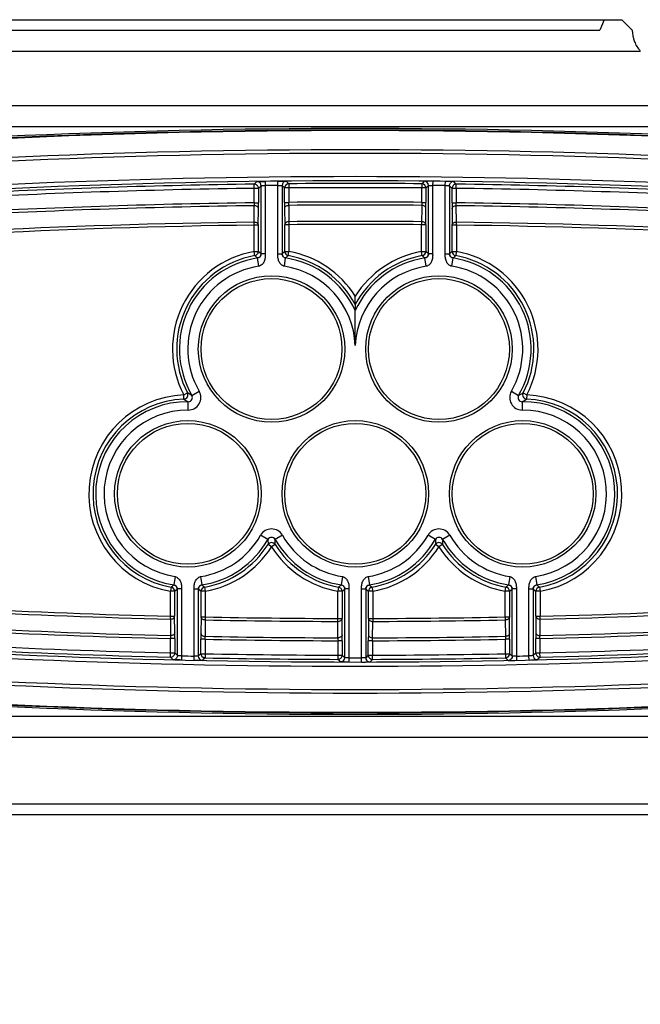
# Model space of a CAD drawing. Units: millimetres. Extents: x 44925 to 46798, y 41715 to 48003.
# Drawn here: x 45718 to 45748, y 46983 to 47030 of the extents above; entities that cross this region are included whole.
import ezdxf

# ---------------------------------------------------------------- set-up
doc = ezdxf.new("R2010")
doc.units = ezdxf.units.MM
doc.header["$PDSIZE"] = -1
doc.layers.add('ASSEMBLY', color=7, linetype='Continuous')
doc.styles.get("Standard").update_dxf_attribs({"font": 'arial.ttf'})
doc.dimstyles.new('STANDARD_2', dxfattribs={"dimtxt": 20, "dimasz": 20, "dimexe": 1, "dimexo": 1, "dimgap": 2, "dimtad": 1, "dimtih": 1, "dimtoh": 1, "dimdsep": 46, "dimtxsty": 'Standard', "dimcen": 0, "dimclrd": 1, "dimclre": 1, "dimclrt": 6, "dimadec": 0, "dimazin": 0, "dimtp": 0.01, "dimtm": 0.01, "dimtfac": 1, "dimtofl": 0, "dimtmove": 0, "dimatfit": 3, "dimfxl": 1, "dimtolj": 1, "dimtzin": 0, "dimarcsym": 0})

# ---------------------------------------------------------------- blocks, each defined once
blk = doc.blocks.new('*D11')
at = {"color": 1, "lineweight": -2, "transparency": 16777216}
for p, q in [((45520.224, 47009.677), (45520.224, 46938.235)), ((46100.224, 47009.677), (46100.224, 46938.235)), ((45540.224, 46939.235), (46080.224, 46939.235))]:
    blk.add_line(p, q, dxfattribs=at)
at = {"color": 1, "transparency": 16777216}
for points in [[(45540.224, 46942.568), (45540.224, 46935.901), (45520.224, 46939.235)], [(46080.224, 46942.568), (46080.224, 46935.901), (46100.224, 46939.235)]]:
    blk.add_solid(points, dxfattribs=at)
at = {"layer": 'Defpoints', "color": 0, "transparency": 16777216}
for p in [(45520.224, 47010.677), (46100.224, 47010.677), (46100.224, 46939.235)]:
    blk.add_point(p, dxfattribs=at)
at = {"color": 6, "transparency": 16777216, "insert": (45810.224, 46951.446), "char_height": 20, "attachment_point": 5}
blk.add_mtext('\\A1;580', dxfattribs=at)

msp = doc.modelspace()

# ---------------------------------------------------------------- linework, layer by layer
at = {"color": 7, "linetype": 'Continuous'}
for p, q in [((45628.446, 47030.177), (45746.961, 47030.177)), ((45746.116, 47030.177), (45745.918, 47029.677)), ((45747.461, 47029.677), (45746.961, 47030.177)), ((45682.081, 47029.677), (45745.918, 47029.677)), ((45682.198, 47028.677), (45747.844, 47028.677)), ((45693.863, 47026.076), (45774.585, 47026.076)), ((45693.863, 47025.076), (45774.585, 47025.076)), ((45774.585, 46996.878), (45693.863, 46996.878)), ((45774.585, 46995.878), (45693.863, 46995.878)), ((46114.224, 46992.677), (45506.224, 46992.677)), ((46114.224, 46992.177), (45506.224, 46992.177))]:
    msp.add_line(p, q, dxfattribs=at)
msp.add_open_spline([(45747.461, 47029.677), (45747.461, 47029.492), (45747.521, 47029.147), (45747.724, 47028.811), (45747.844, 47028.677)], degree=3, knots=[0, 0, 0, 0, 0.535936, 1, 1, 1, 1], dxfattribs=at)
at = {"layer": 'ASSEMBLY', "color": 7, "linetype": 'Continuous'}
for p, q in [((45729.519, 47022.441), (45729.446, 47022.367)), ((45729.92, 47022.449), (45729.922, 47022.249)), ((45730.525, 47022.256), (45730.523, 47022.456)), ((45730.979, 47022.401), (45730.924, 47022.456)), ((45737.524, 47022.456), (45737.468, 47022.401)), ((45737.924, 47022.456), (45737.922, 47022.256)), ((45738.525, 47022.249), (45738.528, 47022.449)), ((45739.001, 47022.367), (45738.928, 47022.441)), ((45729.446, 47022.367), (45729.396, 47022.316)), ((45729.399, 47022.116), (45729.396, 47022.316)), ((45729.599, 47022.116), (45729.399, 47022.116)), ((45729.399, 47021.427), (45729.399, 47022.116)), ((45729.599, 47022.116), (45729.722, 47022.241)), ((45729.599, 47022.116), (45729.599, 47021.427)), ((45729.722, 47018.985), (45729.722, 47022.241)), ((45729.922, 47022.249), (45729.922, 47018.985)), ((45730.525, 47018.985), (45730.525, 47022.256)), ((45730.725, 47022.256), (45730.848, 47022.134)), ((45730.725, 47022.256), (45730.725, 47018.985)), ((45731.048, 47022.134), (45730.848, 47022.134)), ((45730.848, 47021.446), (45730.848, 47022.134)), ((45731.047, 47022.334), (45730.979, 47022.401)), ((45731.047, 47022.334), (45731.048, 47022.134)), ((45731.048, 47022.134), (45731.048, 47021.446)), ((45737.401, 47022.334), (45737.399, 47022.134)), ((45737.599, 47022.134), (45737.399, 47022.134)), ((45737.399, 47021.446), (45737.399, 47022.134)), ((45737.468, 47022.401), (45737.401, 47022.334)), ((45737.599, 47022.134), (45737.722, 47022.256)), ((45737.599, 47022.134), (45737.599, 47021.446)), ((45737.722, 47018.985), (45737.722, 47022.256)), ((45737.922, 47022.256), (45737.922, 47018.985)), ((45738.525, 47018.985), (45738.525, 47022.249)), ((45738.725, 47022.241), (45738.848, 47022.116)), ((45738.725, 47022.241), (45738.725, 47018.985)), ((45739.048, 47022.116), (45738.848, 47022.116)), ((45738.848, 47021.427), (45738.848, 47022.116)), ((45739.051, 47022.316), (45739.001, 47022.367)), ((45739.048, 47022.116), (45739.051, 47022.316)), ((45739.048, 47022.116), (45739.048, 47021.427)), ((45729.389, 47020.503), (45729.396, 47021.286)), ((45729.399, 47021.427), (45729.599, 47021.427)), ((45729.591, 47020.361), (45729.598, 47021.144)), ((45730.848, 47021.446), (45731.048, 47021.446)), ((45730.849, 47021.163), (45730.856, 47020.38)), ((45731.048, 47021.304), (45731.056, 47020.38)), ((45737.399, 47021.304), (45737.391, 47020.38)), ((45737.399, 47021.446), (45737.599, 47021.446)), ((45737.591, 47020.38), (45737.598, 47021.163)), ((45738.848, 47021.427), (45739.048, 47021.427)), ((45738.849, 47021.144), (45738.856, 47020.361)), ((45739.058, 47020.503), (45739.051, 47021.286)), ((45729.391, 47020.361), (45729.389, 47020.503)), ((45729.591, 47020.361), (45729.391, 47020.361)), ((45729.391, 47019.095), (45729.391, 47020.361)), ((45729.591, 47020.361), (45729.591, 47019.095)), ((45731.056, 47020.38), (45730.856, 47020.38)), ((45730.856, 47019.095), (45730.856, 47020.38)), ((45731.056, 47020.38), (45731.056, 47019.095)), ((45737.591, 47020.38), (45737.391, 47020.38)), ((45737.391, 47019.095), (45737.391, 47020.38)), ((45737.591, 47020.38), (45737.591, 47019.095)), ((45739.056, 47020.361), (45738.856, 47020.361)), ((45738.856, 47019.095), (45738.856, 47020.361)), ((45739.056, 47020.361), (45739.058, 47020.503)), ((45739.056, 47020.361), (45739.056, 47019.095)), ((45729.391, 47019.095), (45729.591, 47019.095)), ((45729.426, 47018.898), (45729.391, 47019.095)), ((45729.612, 47018.393), (45729.551, 47018.788)), ((45729.72, 47018.986), (45729.591, 47019.095)), ((45730.856, 47019.095), (45730.727, 47018.986)), ((45730.836, 47018.393), (45730.897, 47018.788)), ((45730.856, 47019.095), (45731.056, 47019.095)), ((45731.021, 47018.898), (45731.056, 47019.095)), ((45737.391, 47019.095), (45737.591, 47019.095)), ((45737.426, 47018.898), (45737.391, 47019.095)), ((45737.612, 47018.393), (45737.551, 47018.788)), ((45737.72, 47018.986), (45737.591, 47019.095)), ((45738.856, 47019.095), (45738.727, 47018.986)), ((45738.836, 47018.393), (45738.897, 47018.788)), ((45738.856, 47019.095), (45739.056, 47019.095)), ((45739.056, 47019.095), (45739.021, 47018.898)), ((45734.224, 47016.568), (45734.224, 47016.966)), ((45734.224, 47014.603), (45734.224, 47016.278)), ((45726.026, 47012.247), (45726.206, 47012.338)), ((45726.037, 47012.045), (45726.026, 47012.247)), ((45726.418, 47012.22), (45726.206, 47012.338)), ((45726.418, 47012.221), (45726.764, 47012.422)), ((45741.683, 47012.422), (45742.029, 47012.221)), ((45742.03, 47012.22), (45742.242, 47012.338)), ((45742.241, 47012.338), (45742.421, 47012.247)), ((45742.421, 47012.247), (45742.41, 47012.045)), ((45726.037, 47012.046), (45726.245, 47011.921)), ((45726.243, 47011.52), (45726.245, 47011.92)), ((45742.203, 47011.921), (45742.41, 47012.046)), ((45742.203, 47011.92), (45742.205, 47011.52)), ((45730.05, 47005.337), (45729.702, 47005.535)), ((45730.745, 47005.535), (45730.398, 47005.337)), ((45738.05, 47005.337), (45737.702, 47005.535)), ((45738.745, 47005.535), (45738.398, 47005.337)), ((45730.051, 47005.337), (45730.055, 47005.094)), ((45730.224, 47004.984), (45730.055, 47005.094)), ((45730.393, 47005.094), (45730.224, 47004.984)), ((45730.392, 47005.094), (45730.397, 47005.337)), ((45738.051, 47005.337), (45738.055, 47005.094)), ((45738.224, 47004.984), (45738.055, 47005.094)), ((45738.393, 47005.094), (45738.224, 47004.984)), ((45738.397, 47005.337), (45738.392, 47005.094)), ((45725.612, 47003.56), (45725.551, 47003.165)), ((45726.836, 47003.56), (45726.897, 47003.165)), ((45733.612, 47003.56), (45733.551, 47003.165)), ((45734.836, 47003.56), (45734.897, 47003.165)), ((45741.612, 47003.56), (45741.551, 47003.165)), ((45742.836, 47003.56), (45742.897, 47003.165)), ((45725.426, 47003.055), (45725.391, 47002.858)), ((45725.591, 47002.858), (45725.391, 47002.858)), ((45725.391, 47001.668), (45725.391, 47002.858)), ((45725.591, 47002.858), (45725.72, 47002.968)), ((45725.591, 47002.858), (45725.591, 47001.668)), ((45725.722, 46999.786), (45725.722, 47002.968)), ((45725.922, 47002.969), (45725.922, 46999.774)), ((45726.525, 46999.76), (45726.525, 47002.969)), ((45726.725, 47002.968), (45726.725, 46999.755)), ((45726.727, 47002.968), (45726.856, 47002.858)), ((45727.056, 47002.858), (45726.856, 47002.858)), ((45726.856, 47001.631), (45726.856, 47002.858)), ((45727.021, 47003.055), (45727.056, 47002.858)), ((45727.056, 47002.858), (45727.056, 47001.631)), ((45733.426, 47003.055), (45733.391, 47002.858)), ((45733.591, 47002.858), (45733.391, 47002.858)), ((45733.391, 47001.419), (45733.391, 47002.858)), ((45733.591, 47002.858), (45733.72, 47002.968)), ((45733.591, 47002.858), (45733.591, 47001.56)), ((45733.722, 46999.683), (45733.722, 47002.968)), ((45733.922, 47002.969), (45733.922, 46999.479)), ((45734.526, 46999.479), (45734.525, 47002.969)), ((45734.725, 47002.968), (45734.725, 46999.683)), ((45734.727, 47002.968), (45734.856, 47002.858)), ((45735.056, 47002.858), (45734.856, 47002.858)), ((45734.856, 47001.56), (45734.856, 47002.858)), ((45735.021, 47003.055), (45735.056, 47002.858)), ((45735.056, 47002.858), (45735.057, 47001.419)), ((45741.391, 47002.858), (45741.426, 47003.055)), ((45741.591, 47002.858), (45741.391, 47002.858)), ((45741.391, 47001.631), (45741.391, 47002.858)), ((45741.591, 47002.858), (45741.72, 47002.968)), ((45741.591, 47002.858), (45741.591, 47001.631)), ((45741.722, 46999.755), (45741.722, 47002.968)), ((45741.922, 47002.969), (45741.922, 46999.76)), ((45742.525, 46999.774), (45742.525, 47002.969)), ((45742.725, 47002.968), (45742.725, 46999.786)), ((45742.727, 47002.968), (45742.856, 47002.858)), ((45743.056, 47002.858), (45742.856, 47002.858)), ((45742.856, 47001.668), (45742.856, 47002.858)), ((45743.021, 47003.055), (45743.056, 47002.858)), ((45743.056, 47002.858), (45743.056, 47001.668)), ((45725.388, 47001.526), (45725.391, 47001.668)), ((45725.388, 47001.526), (45725.395, 47000.743)), ((45725.391, 47001.668), (45725.591, 47001.668)), ((45725.598, 47000.884), (45725.591, 47001.668)), ((45726.856, 47001.631), (45726.849, 47000.848)), ((45726.856, 47001.631), (45727.056, 47001.631)), ((45727.053, 47001.489), (45727.047, 47000.706)), ((45727.056, 47001.631), (45727.053, 47001.489)), ((45733.391, 47001.56), (45733.591, 47001.56)), ((45733.398, 47000.636), (45733.391, 47001.419)), ((45733.598, 47000.778), (45733.591, 47001.56)), ((45734.856, 47001.56), (45734.849, 47000.778)), ((45734.856, 47001.56), (45735.056, 47001.56)), ((45735.05, 47000.636), (45735.057, 47001.419)), ((45741.391, 47001.631), (45741.591, 47001.631)), ((45741.391, 47001.631), (45741.394, 47001.489)), ((45741.394, 47001.489), (45741.401, 47000.706)), ((45741.598, 47000.848), (45741.591, 47001.631)), ((45742.856, 47001.668), (45742.849, 47000.884)), ((45742.856, 47001.668), (45743.056, 47001.668)), ((45743.053, 47000.743), (45743.06, 47001.526)), ((45743.06, 47001.526), (45743.056, 47001.668)), ((45725.599, 47000.601), (45725.399, 47000.601)), ((45725.399, 46999.912), (45725.399, 47000.601)), ((45725.599, 47000.601), (45725.599, 46999.912)), ((45727.048, 47000.565), (45726.848, 47000.565)), ((45726.848, 46999.876), (45726.848, 47000.565)), ((45727.048, 47000.565), (45727.048, 46999.876)), ((45733.599, 47000.495), (45733.399, 47000.495)), ((45733.399, 46999.806), (45733.399, 47000.495)), ((45733.599, 47000.495), (45733.599, 46999.806)), ((45735.048, 47000.495), (45734.848, 47000.495)), ((45734.848, 46999.806), (45734.848, 47000.495)), ((45735.048, 47000.495), (45735.048, 46999.806)), ((45741.599, 47000.565), (45741.399, 47000.565)), ((45741.399, 46999.876), (45741.399, 47000.565)), ((45741.599, 47000.565), (45741.599, 46999.876)), ((45743.048, 47000.601), (45742.848, 47000.601)), ((45742.848, 46999.912), (45742.848, 47000.601)), ((45743.048, 47000.601), (45743.048, 46999.912)), ((45725.394, 46999.712), (45725.399, 46999.912)), ((45725.399, 46999.912), (45725.599, 46999.912)), ((45725.722, 46999.786), (45725.599, 46999.912)), ((45726.848, 46999.876), (45726.725, 46999.755)), ((45726.848, 46999.876), (45727.048, 46999.876)), ((45727.048, 46999.876), (45727.044, 46999.676)), ((45741.399, 46999.876), (45741.599, 46999.876)), ((45741.399, 46999.876), (45741.403, 46999.676)), ((45741.722, 46999.755), (45741.599, 46999.876)), ((45742.848, 46999.912), (45742.725, 46999.786)), ((45742.848, 46999.912), (45743.048, 46999.912)), ((45743.053, 46999.712), (45743.048, 46999.912)), ((45725.394, 46999.712), (45725.431, 46999.675)), ((45725.431, 46999.675), (45725.517, 46999.586)), ((45725.922, 46999.774), (45725.917, 46999.574)), ((45726.521, 46999.56), (45726.525, 46999.76)), ((45726.921, 46999.555), (45727.008, 46999.64)), ((45727.008, 46999.64), (45727.044, 46999.676)), ((45733.399, 46999.806), (45733.599, 46999.806)), ((45733.399, 46999.606), (45733.399, 46999.806)), ((45733.399, 46999.606), (45733.51, 46999.494)), ((45733.51, 46999.494), (45733.522, 46999.483)), ((45733.722, 46999.683), (45733.599, 46999.806)), ((45734.848, 46999.806), (45734.725, 46999.683)), ((45734.848, 46999.806), (45735.048, 46999.806)), ((45734.926, 46999.483), (45734.938, 46999.494)), ((45734.938, 46999.494), (45735.049, 46999.606)), ((45735.049, 46999.606), (45735.048, 46999.806)), ((45741.403, 46999.676), (45741.44, 46999.64)), ((45741.44, 46999.64), (45741.526, 46999.555)), ((45741.922, 46999.76), (45741.926, 46999.56)), ((45742.53, 46999.574), (45742.525, 46999.774)), ((45742.93, 46999.586), (45743.017, 46999.675)), ((45743.017, 46999.675), (45743.053, 46999.712))]:
    msp.add_line(p, q, dxfattribs=at)
for centre, radius in [((45730.224, 47014.437), 3.5), ((45730.224, 47014.437), 3.366), ((45738.224, 47014.437), 3.5), ((45738.224, 47014.437), 3.366), ((45726.224, 47007.517), 3.5), ((45726.224, 47007.517), 3.366), ((45734.224, 47007.517), 3.5), ((45734.224, 47007.517), 3.366), ((45742.224, 47007.517), 3.5), ((45742.224, 47007.517), 3.366)]:
    msp.add_circle(centre, radius, dxfattribs=at)
for centre, radius, start, end in [((45734.224, 46659.643), 365.333, 84.71491, 95.28509), ((45734.224, 46659.643), 365.261, 84.71491, 95.28509), ((45734.224, 46659.643), 365.234, 84.71491, 95.28509), ((45734.224, 46659.643), 364.318, 84.71491, 95.28509), ((45734.224, 46659.643), 364.145, 84.71491, 95.28509), ((45734.224, 46659.643), 363.032, 84.80379, 95.19621), ((45734.224, 46659.643), 362.832, 84.87137, 95.12863), ((45729.522, 47022.241), 0.2, 41.3136, 90.7507), ((45730.925, 47022.256), 0.2, 90.5189, 179.9985), ((45737.522, 47022.256), 0.2, 0.0032, 89.4811), ((45738.925, 47022.241), 0.2, 89.2592, 138.6864), ((45734.224, 46659.643), 362.705, 90.76259, 92.95304), ((45734.224, 46659.643), 362.505, 90.76259, 92.95304), ((45729.399, 47022.116), 0.2, 0.0036, 90.7572), ((45734.224, 46659.643), 362.631, 90.58434, 90.67969), ((45731.048, 47022.134), 0.2, 90.517, 179.9957), ((45734.224, 46659.643), 362.705, 89.49812, 90.50188), ((45734.224, 46659.643), 362.505, 89.49812, 90.50188), ((45737.399, 47022.134), 0.2, 0.0033, 89.483), ((45734.224, 46659.643), 362.631, 89.32031, 89.41566), ((45739.048, 47022.116), 0.2, 89.2526, 179.9964), ((45734.224, 46659.643), 362.505, 87.04696, 89.23741), ((45734.224, 46659.643), 362.705, 87.04696, 89.23741), ((45734.224, 46659.643), 361.675, 90.7648, 92.96082), ((45734.224, 46659.643), 361.816, 90.76404, 92.95867), ((45698.379, 47021.399), 31.22, 359.5333, 0.0525), ((45767.875, 47021.438), 37.026, 179.9883, 180.4259), ((45734.224, 46659.643), 361.816, 89.49716, 90.50284), ((45734.224, 46659.643), 361.675, 89.49693, 90.50307), ((45700.576, 47021.438), 37.023, 359.574, 0.0117), ((45770.064, 47021.399), 31.216, 179.9475, 180.4667), ((45734.224, 46659.643), 361.816, 87.04133, 89.23596), ((45734.224, 46659.643), 361.675, 87.03918, 89.2352), ((45734.224, 46659.643), 360.892, 90.76754, 95.08329), ((45734.224, 46659.643), 360.75, 90.76754, 95.08329), ((45734.224, 46659.643), 360.892, 89.49693, 90.50307), ((45734.224, 46659.643), 360.75, 89.49692, 90.50308), ((45734.224, 46659.643), 360.75, 84.91671, 89.23246), ((45734.224, 46659.643), 360.892, 84.91671, 89.23246), ((45730.224, 47014.437), 4.733, 100.1319, 207.5852), ((45730.224, 47014.437), 4.533, 100.1319, 207.5852), ((45730.224, 47014.437), 4.403, 98.7898, 210.214), ((45729.391, 47019.095), 0.2, 280.1133, 359.9701), ((45709.966, 46996.789), 29.455, 48.323, 48.6464), ((45729.52, 47018.986), 0.2, 278.7778, 0.0213), ((45730.927, 47018.986), 0.2, 179.9787, 261.2222), ((45731.056, 47019.095), 0.2, 180.0192, 259.8849), ((45750.452, 46996.829), 29.405, 131.361, 131.6847), ((45730.224, 47014.437), 4.403, 24.718, 81.2102), ((45730.224, 47014.437), 4.533, 28.0535, 79.8681), ((45730.224, 47014.437), 4.733, 32.305, 79.8681), ((45738.224, 47014.437), 4.733, 100.1319, 147.695), ((45738.224, 47014.437), 4.533, 100.1319, 151.9465), ((45738.224, 47014.437), 4.403, 98.7898, 155.282), ((45737.391, 47019.095), 0.2, 280.1152, 359.9808), ((45717.991, 46996.808), 29.423, 48.335, 48.6586), ((45737.52, 47018.986), 0.2, 278.774, 359.9867), ((45738.927, 47018.986), 0.2, 180.0077, 261.2465), ((45739.056, 47019.095), 0.2, 180.0299, 259.8867), ((45758.477, 46996.809), 29.436, 131.3733, 131.6967), ((45738.224, 47014.437), 4.403, 329.786, 81.2102), ((45738.224, 47014.437), 4.533, 332.4148, 79.8681), ((45738.224, 47014.437), 4.733, 332.4148, 79.8681), ((45730.224, 47014.437), 4.003, 98.7898, 210.214), ((45730.224, 47014.437), 4.003, 2.3876, 81.2102), ((45738.224, 47014.437), 4.003, 98.7898, 177.6124), ((45738.224, 47014.437), 4.003, 329.7864, 81.2102), ((45726.224, 47007.517), 4.733, 92.356, 259.8681), ((45726.246, 47012.12), 0.6, 269.725, 30.2162), ((45726.245, 47012.121), 0.2, 269.9737, 29.9675), ((45742.202, 47012.12), 0.6, 149.7806, 270.2782), ((45742.203, 47012.121), 0.2, 150.0325, 270.0263), ((45742.224, 47007.517), 4.733, 280.1319, 87.644), ((45726.224, 47007.517), 4.533, 92.356, 259.8681), ((45726.224, 47007.517), 4.403, 89.7272, 261.2102), ((45742.224, 47007.517), 4.403, 278.7898, 90.2728), ((45742.224, 47007.517), 4.533, 280.1319, 87.644), ((45726.224, 47007.517), 4.003, 89.7272, 261.2102), ((45742.224, 47007.517), 4.003, 278.7898, 90.2724), ((45726.224, 47007.517), 4.003, 278.7898, 330.3326), ((45730.224, 47005.238), 0.6, 29.6652, 150.3348), ((45734.224, 47007.517), 4.003, 209.6674, 261.2102), ((45734.224, 47007.517), 4.003, 278.7898, 330.3326), ((45738.224, 47005.238), 0.6, 29.6638, 150.3362), ((45742.224, 47007.517), 4.003, 209.6674, 261.2102), ((45726.224, 47007.517), 4.403, 278.7898, 330.3326), ((45726.224, 47007.517), 4.533, 280.1319, 327.695), ((45730.224, 47005.237), 0.2, 29.9203, 150.0797), ((45734.224, 47007.517), 4.533, 212.305, 259.8681), ((45734.224, 47007.517), 4.403, 209.6674, 261.2102), ((45734.224, 47007.517), 4.403, 278.7898, 330.3326), ((45734.224, 47007.517), 4.533, 280.1319, 327.695), ((45738.224, 47005.237), 0.2, 29.9203, 150.0797), ((45742.224, 47007.517), 4.533, 212.305, 259.8681), ((45742.224, 47007.517), 4.403, 209.6674, 261.2102), ((45726.224, 47007.517), 4.733, 280.1319, 327.695), ((45734.224, 47007.517), 4.733, 212.305, 259.8681), ((45734.224, 47007.517), 4.733, 280.1319, 327.695), ((45742.224, 47007.517), 4.733, 212.305, 259.8681), ((45706.002, 47025.12), 29.397, 311.3582, 311.682), ((45725.52, 47002.967), 0.2, 359.9788, 81.2222), ((45726.927, 47002.967), 0.2, 98.7778, 180.0213), ((45746.482, 47025.165), 29.454, 228.3231, 228.6464), ((45714.002, 47025.12), 29.397, 311.3582, 311.682), ((45733.52, 47002.967), 0.2, 359.9788, 81.2222), ((45734.927, 47002.967), 0.2, 98.774, 179.9866), ((45754.45, 47025.141), 29.416, 228.3377, 228.6614), ((45721.97, 47025.144), 29.436, 311.3732, 311.6966), ((45741.52, 47002.967), 0.2, 0.0082, 81.2465), ((45742.927, 47002.967), 0.2, 98.774, 179.9866), ((45762.45, 47025.141), 29.416, 228.3377, 228.6614), ((45725.391, 47002.858), 0.2, 0.0154, 79.8842), ((45727.056, 47002.858), 0.2, 100.1132, 179.9698), ((45733.391, 47002.858), 0.2, 0.0154, 79.8842), ((45735.056, 47002.858), 0.2, 100.1158, 179.9846), ((45741.391, 47002.858), 0.2, 0.0302, 79.8868), ((45743.056, 47002.858), 0.2, 100.1158, 179.9846), ((45734.224, 47362.31), 360.892, 267.03011, 268.59704), ((45734.224, 47362.31), 360.75, 267.03011, 268.59704), ((45734.224, 47362.31), 360.75, 271.40296, 272.96989), ((45734.224, 47362.31), 360.892, 271.40296, 272.96989), ((45734.224, 47362.31), 360.892, 268.86156, 269.86778), ((45734.224, 47362.31), 360.75, 268.86156, 269.86778), ((45734.224, 47362.31), 360.75, 270.13222, 271.13844), ((45734.224, 47362.31), 360.892, 270.13222, 271.13844), ((45734.224, 47362.31), 362.832, 264.87137, 275.12863), ((45734.224, 47362.31), 361.675, 267.03918, 268.60117), ((45734.224, 47362.31), 361.816, 267.04133, 268.60242), ((45688.541, 47000.609), 37.058, 359.9883, 0.4258), ((45758.062, 47000.594), 31.213, 179.5333, 180.0526), ((45710.389, 47000.594), 31.21, 359.9474, 0.4667), ((45779.903, 47000.609), 37.055, 179.5742, 180.0117), ((45734.224, 47362.31), 361.816, 271.39758, 272.95867), ((45734.224, 47362.31), 361.675, 271.39883, 272.96082), ((45734.224, 47362.31), 363.032, 264.80379, 275.19621), ((45734.224, 47362.31), 361.675, 268.86294, 269.86914), ((45734.224, 47362.31), 361.816, 268.86367, 269.86941), ((45696.57, 47000.502), 37.029, 359.9883, 0.4259), ((45771.874, 47000.502), 37.026, 179.574, 180.0117), ((45734.224, 47362.31), 361.816, 270.13059, 271.13633), ((45734.224, 47362.31), 361.675, 270.13086, 271.13706), ((45734.224, 47362.31), 362.705, 267.04696, 268.60508), ((45734.224, 47362.31), 362.505, 267.04696, 268.60508), ((45725.399, 46999.912), 0.2, 268.6207, 359.9947), ((45727.048, 46999.876), 0.2, 180.0018, 235.5424), ((45734.224, 47362.31), 362.505, 268.86583, 269.86966), ((45734.224, 47362.31), 362.505, 270.13034, 271.13417), ((45741.399, 46999.876), 0.2, 304.4573, 359.9983), ((45743.048, 46999.912), 0.2, 180.0039, 271.3793), ((45734.224, 47362.31), 362.505, 271.39492, 272.95304), ((45734.224, 47362.31), 362.705, 271.39492, 272.95304), ((45734.224, 47362.31), 364.318, 264.71491, 275.28509), ((45734.224, 47362.31), 364.145, 264.71491, 275.28509), ((45725.522, 46999.786), 0.2, 268.6163, 323.5257), ((45734.224, 47362.31), 362.631, 268.68821, 268.78358), ((45726.925, 46999.755), 0.2, 214.069, 268.8541), ((45734.224, 47362.31), 362.705, 268.86583, 269.86966), ((45733.399, 46999.806), 0.2, 269.8849, 359.9949), ((45733.522, 46999.684), 0.201, 269.9638, 284.7819), ((45733.522, 46999.683), 0.2, 284.7858, 0), ((45734.224, 47362.31), 362.631, 269.95233, 270.04767), ((45734.925, 46999.683), 0.2, 180.0013, 255.2142), ((45735.048, 46999.806), 0.2, 180.0035, 270.1153), ((45734.926, 46999.684), 0.201, 255.218, 270.0362), ((45734.224, 47362.31), 362.705, 270.13034, 271.13417), ((45741.522, 46999.755), 0.2, 271.1555, 325.9309), ((45734.224, 47362.31), 362.631, 271.21642, 271.31179), ((45742.925, 46999.786), 0.2, 216.4743, 271.3837), ((45734.224, 47362.31), 365.333, 264.71491, 275.28509), ((45734.224, 47362.31), 365.261, 264.71491, 275.28509), ((45734.224, 47362.31), 365.234, 264.71491, 275.28509)]:
    msp.add_arc(centre, radius, start, end, dxfattribs=at)
for points, knots in [([(45729.519, 47022.441), (45729.52, 47022.441), (45729.523, 47022.441), (45729.529, 47022.442), (45729.539, 47022.442), (45729.552, 47022.443), (45729.569, 47022.443), (45729.598, 47022.444), (45729.642, 47022.445), (45729.701, 47022.446), (45729.795, 47022.448), (45729.869, 47022.449), (45729.92, 47022.449)], [0, 0, 0, 0, 0.005724, 0.020886, 0.045319, 0.078836, 0.121186, 0.171891, 0.296231, 0.447311, 0.619511, 1, 1, 1, 1]), ([(45730.523, 47022.456), (45730.574, 47022.456), (45730.648, 47022.457), (45730.742, 47022.458), (45730.802, 47022.458), (45730.845, 47022.458), (45730.874, 47022.457), (45730.891, 47022.457), (45730.904, 47022.457), (45730.914, 47022.457), (45730.92, 47022.456), (45730.923, 47022.457), (45730.924, 47022.456)], [0, 0, 0, 0, 0.380539, 0.552758, 0.70385, 0.828192, 0.878893, 0.921234, 0.954738, 0.979155, 0.994298, 1, 1, 1, 1]), ([(45737.924, 47022.456), (45737.873, 47022.456), (45737.8, 47022.457), (45737.706, 47022.458), (45737.646, 47022.458), (45737.602, 47022.458), (45737.573, 47022.457), (45737.556, 47022.457), (45737.543, 47022.457), (45737.533, 47022.457), (45737.528, 47022.456), (45737.524, 47022.457), (45737.524, 47022.456)], [0, 0, 0, 0, 0.380571, 0.552779, 0.703841, 0.828168, 0.878867, 0.921208, 0.954716, 0.979142, 0.994294, 1, 1, 1, 1]), ([(45738.928, 47022.441), (45738.928, 47022.441), (45738.924, 47022.441), (45738.919, 47022.442), (45738.909, 47022.442), (45738.895, 47022.443), (45738.878, 47022.443), (45738.849, 47022.444), (45738.806, 47022.445), (45738.746, 47022.446), (45738.652, 47022.448), (45738.579, 47022.449), (45738.528, 47022.449)], [0, 0, 0, 0, 0.005728, 0.020899, 0.045342, 0.078863, 0.121213, 0.171917, 0.296246, 0.447297, 0.619485, 1, 1, 1, 1]), ([(45729.722, 47022.241), (45729.722, 47022.241), (45729.724, 47022.241), (45729.727, 47022.242), (45729.732, 47022.242), (45729.742, 47022.243), (45729.758, 47022.244), (45729.783, 47022.245), (45729.813, 47022.246), (45729.86, 47022.248), (45729.897, 47022.249), (45729.922, 47022.249)], [0, 0, 0, 0, 0.005933, 0.021171, 0.045639, 0.079169, 0.172222, 0.296528, 0.447544, 0.619662, 1, 1, 1, 1]), ([(45730.525, 47022.256), (45730.551, 47022.256), (45730.588, 47022.257), (45730.635, 47022.258), (45730.664, 47022.258), (45730.689, 47022.258), (45730.706, 47022.258), (45730.716, 47022.257), (45730.721, 47022.257), (45730.724, 47022.257), (45730.725, 47022.257), (45730.725, 47022.256)], [0, 0, 0, 0, 0.380553, 0.552752, 0.703808, 0.828103, 0.921088, 0.954565, 0.97897, 0.994137, 1, 1, 1, 1]), ([(45737.722, 47022.256), (45737.722, 47022.257), (45737.724, 47022.257), (45737.727, 47022.257), (45737.732, 47022.257), (45737.742, 47022.258), (45737.758, 47022.258), (45737.783, 47022.258), (45737.813, 47022.258), (45737.86, 47022.257), (45737.897, 47022.256), (45737.922, 47022.256)], [0, 0, 0, 0, 0.005863, 0.02103, 0.045435, 0.078912, 0.171898, 0.296192, 0.447248, 0.619447, 1, 1, 1, 1]), ([(45738.525, 47022.249), (45738.551, 47022.249), (45738.588, 47022.248), (45738.635, 47022.246), (45738.664, 47022.245), (45738.689, 47022.244), (45738.706, 47022.243), (45738.716, 47022.242), (45738.721, 47022.242), (45738.724, 47022.241), (45738.725, 47022.241), (45738.725, 47022.241)], [0, 0, 0, 0, 0.380338, 0.552456, 0.703471, 0.827778, 0.920831, 0.954361, 0.978829, 0.994067, 1, 1, 1, 1]), ([(45729.399, 47021.427), (45729.399, 47021.414), (45729.398, 47021.367), (45729.397, 47021.32), (45729.396, 47021.286)], [0, 0, 0, 0, 0.275787, 1, 1, 1, 1]), ([(45729.598, 47021.144), (45729.598, 47021.163), (45729.585, 47021.204), (45729.538, 47021.25), (45729.472, 47021.279), (45729.422, 47021.286), (45729.396, 47021.286)], [0, 0, 0, 0, 0.209268, 0.444758, 0.712398, 1, 1, 1, 1]), ([(45730.849, 47021.163), (45730.85, 47021.181), (45730.862, 47021.221), (45730.908, 47021.267), (45730.973, 47021.297), (45731.023, 47021.304), (45731.048, 47021.304)], [0, 0, 0, 0, 0.209549, 0.444945, 0.712311, 1, 1, 1, 1]), ([(45731.048, 47021.304), (45731.048, 47021.314), (45731.048, 47021.361), (45731.048, 47021.409), (45731.048, 47021.446)], [0, 0, 0, 0, 0.214259, 1, 1, 1, 1]), ([(45737.399, 47021.446), (45737.399, 47021.433), (45737.4, 47021.385), (45737.4, 47021.338), (45737.399, 47021.304)], [0, 0, 0, 0, 0.275817, 1, 1, 1, 1]), ([(45737.598, 47021.163), (45737.598, 47021.181), (45737.586, 47021.221), (45737.539, 47021.267), (45737.474, 47021.297), (45737.425, 47021.304), (45737.399, 47021.304)], [0, 0, 0, 0, 0.209549, 0.444945, 0.712311, 1, 1, 1, 1]), ([(45738.849, 47021.144), (45738.85, 47021.163), (45738.862, 47021.204), (45738.909, 47021.25), (45738.975, 47021.279), (45739.025, 47021.286), (45739.051, 47021.286)], [0, 0, 0, 0, 0.209268, 0.444758, 0.712398, 1, 1, 1, 1]), ([(45739.051, 47021.286), (45739.051, 47021.296), (45739.05, 47021.343), (45739.049, 47021.39), (45739.048, 47021.427)], [0, 0, 0, 0, 0.214307, 1, 1, 1, 1]), ([(45729.389, 47020.503), (45729.415, 47020.503), (45729.465, 47020.496), (45729.531, 47020.467), (45729.578, 47020.421), (45729.591, 47020.38), (45729.591, 47020.361)], [0, 0, 0, 0, 0.287487, 0.555081, 0.790679, 1, 1, 1, 1]), ([(45731.055, 47020.521), (45731.029, 47020.521), (45730.98, 47020.514), (45730.915, 47020.484), (45730.869, 47020.438), (45730.856, 47020.399), (45730.856, 47020.38)], [0, 0, 0, 0, 0.287544, 0.554785, 0.790335, 1, 1, 1, 1]), ([(45737.591, 47020.38), (45737.591, 47020.399), (45737.579, 47020.438), (45737.532, 47020.484), (45737.468, 47020.514), (45737.418, 47020.521), (45737.392, 47020.521)], [0, 0, 0, 0, 0.209549, 0.444945, 0.712311, 1, 1, 1, 1]), ([(45738.856, 47020.361), (45738.856, 47020.38), (45738.869, 47020.421), (45738.916, 47020.467), (45738.982, 47020.496), (45739.032, 47020.503), (45739.058, 47020.503)], [0, 0, 0, 0, 0.209316, 0.44491, 0.712508, 1, 1, 1, 1]), ([(45729.722, 47018.985), (45729.722, 47018.957), (45729.711, 47018.907), (45729.659, 47018.828), (45729.594, 47018.795), (45729.551, 47018.788)], [0, 0, 0, 0, 0.291784, 0.529644, 1, 1, 1, 1]), ([(45729.922, 47018.985), (45729.923, 47018.954), (45729.923, 47018.894), (45729.917, 47018.803), (45729.902, 47018.713), (45729.873, 47018.627), (45729.83, 47018.546), (45729.755, 47018.452), (45729.671, 47018.402), (45729.612, 47018.393)], [0, 0, 0, 0, 0.12537, 0.250876, 0.376241, 0.50173, 0.627163, 0.752556, 1, 1, 1, 1]), ([(45729.922, 47018.985), (45729.897, 47018.985), (45729.85, 47018.985), (45729.794, 47018.985), (45729.758, 47018.984), (45729.739, 47018.985), (45729.727, 47018.984), (45729.722, 47018.985)], [0, 0, 0, 0, 0.380682, 0.704042, 0.828379, 0.92139, 1, 1, 1, 1]), ([(45730.836, 47018.393), (45730.776, 47018.402), (45730.692, 47018.452), (45730.618, 47018.546), (45730.575, 47018.627), (45730.546, 47018.713), (45730.53, 47018.803), (45730.524, 47018.894), (45730.524, 47018.954), (45730.525, 47018.985)], [0, 0, 0, 0, 0.247442, 0.372835, 0.498269, 0.623759, 0.749123, 0.87463, 1, 1, 1, 1]), ([(45730.525, 47018.985), (45730.551, 47018.985), (45730.598, 47018.985), (45730.653, 47018.985), (45730.689, 47018.984), (45730.709, 47018.985), (45730.72, 47018.984), (45730.725, 47018.985)], [0, 0, 0, 0, 0.380691, 0.704039, 0.828372, 0.921383, 1, 1, 1, 1]), ([(45730.897, 47018.788), (45730.853, 47018.795), (45730.789, 47018.828), (45730.736, 47018.907), (45730.725, 47018.957), (45730.725, 47018.985)], [0, 0, 0, 0, 0.470395, 0.708242, 1, 1, 1, 1]), ([(45737.722, 47018.985), (45737.722, 47018.957), (45737.711, 47018.907), (45737.659, 47018.828), (45737.594, 47018.795), (45737.551, 47018.788)], [0, 0, 0, 0, 0.291784, 0.529644, 1, 1, 1, 1]), ([(45737.922, 47018.985), (45737.923, 47018.954), (45737.923, 47018.894), (45737.917, 47018.803), (45737.902, 47018.713), (45737.873, 47018.627), (45737.83, 47018.546), (45737.755, 47018.452), (45737.671, 47018.402), (45737.612, 47018.393)], [0, 0, 0, 0, 0.12537, 0.250876, 0.376241, 0.50173, 0.627163, 0.752556, 1, 1, 1, 1]), ([(45737.922, 47018.985), (45737.897, 47018.985), (45737.85, 47018.985), (45737.794, 47018.985), (45737.758, 47018.984), (45737.739, 47018.985), (45737.727, 47018.984), (45737.722, 47018.985)], [0, 0, 0, 0, 0.380682, 0.704042, 0.828379, 0.92139, 1, 1, 1, 1]), ([(45738.836, 47018.393), (45738.776, 47018.402), (45738.692, 47018.452), (45738.618, 47018.546), (45738.575, 47018.627), (45738.546, 47018.713), (45738.53, 47018.803), (45738.524, 47018.894), (45738.524, 47018.954), (45738.525, 47018.985)], [0, 0, 0, 0, 0.247442, 0.372835, 0.498269, 0.623759, 0.749123, 0.87463, 1, 1, 1, 1]), ([(45738.525, 47018.985), (45738.551, 47018.985), (45738.598, 47018.985), (45738.653, 47018.985), (45738.689, 47018.984), (45738.709, 47018.985), (45738.72, 47018.984), (45738.725, 47018.985)], [0, 0, 0, 0, 0.380692, 0.70404, 0.828374, 0.921384, 1, 1, 1, 1]), ([(45738.897, 47018.788), (45738.853, 47018.795), (45738.789, 47018.828), (45738.736, 47018.907), (45738.725, 47018.957), (45738.725, 47018.985)], [0, 0, 0, 0, 0.470395, 0.708242, 1, 1, 1, 1]), ([(45734.224, 47016.568), (45734.224, 47016.52), (45734.227, 47016.423), (45734.224, 47016.327), (45734.224, 47016.278)], [0, 0, 0, 0, 0.498416, 1, 1, 1, 1]), ([(45726.037, 47012.046), (45726.07, 47012.047), (45726.136, 47012.067), (45726.185, 47012.117), (45726.201, 47012.145)], [0, 0, 0, 0, 0.499963, 1, 1, 1, 1]), ([(45726.201, 47012.145), (45726.218, 47012.174), (45726.237, 47012.241), (45726.221, 47012.308), (45726.206, 47012.338)], [0, 0, 0, 0, 0.499973, 1, 1, 1, 1]), ([(45742.242, 47012.338), (45742.226, 47012.308), (45742.211, 47012.241), (45742.23, 47012.174), (45742.246, 47012.145)], [0, 0, 0, 0, 0.499961, 1, 1, 1, 1]), ([(45742.246, 47012.145), (45742.263, 47012.117), (45742.311, 47012.067), (45742.377, 47012.047), (45742.41, 47012.046)], [0, 0, 0, 0, 0.49996, 1, 1, 1, 1]), ([(45730.224, 47005.187), (45730.191, 47005.187), (45730.124, 47005.17), (45730.073, 47005.122), (45730.055, 47005.094)], [0, 0, 0, 0, 0.499976, 1, 1, 1, 1]), ([(45730.392, 47005.094), (45730.375, 47005.122), (45730.324, 47005.169), (45730.257, 47005.187), (45730.224, 47005.187)], [0, 0, 0, 0, 0.49996, 1, 1, 1, 1]), ([(45738.223, 47005.187), (45738.19, 47005.187), (45738.123, 47005.169), (45738.073, 47005.122), (45738.055, 47005.094)], [0, 0, 0, 0, 0.499963, 1, 1, 1, 1]), ([(45738.392, 47005.094), (45738.375, 47005.122), (45738.324, 47005.17), (45738.257, 47005.187), (45738.223, 47005.187)], [0, 0, 0, 0, 0.499958, 1, 1, 1, 1]), ([(45725.551, 47003.165), (45725.594, 47003.158), (45725.659, 47003.125), (45725.711, 47003.046), (45725.722, 47002.996), (45725.722, 47002.969)], [0, 0, 0, 0, 0.470395, 0.708242, 1, 1, 1, 1]), ([(45725.612, 47003.56), (45725.671, 47003.551), (45725.755, 47003.501), (45725.83, 47003.407), (45725.873, 47003.326), (45725.902, 47003.24), (45725.917, 47003.15), (45725.923, 47003.06), (45725.923, 47002.999), (45725.922, 47002.969)], [0, 0, 0, 0, 0.247442, 0.372835, 0.498269, 0.623759, 0.749123, 0.87463, 1, 1, 1, 1]), ([(45726.525, 47002.969), (45726.524, 47002.999), (45726.524, 47003.06), (45726.53, 47003.15), (45726.546, 47003.24), (45726.575, 47003.326), (45726.618, 47003.407), (45726.692, 47003.501), (45726.776, 47003.551), (45726.836, 47003.56)], [0, 0, 0, 0, 0.12537, 0.250876, 0.376241, 0.50173, 0.627163, 0.752556, 1, 1, 1, 1]), ([(45726.725, 47002.969), (45726.725, 47002.996), (45726.736, 47003.046), (45726.789, 47003.125), (45726.853, 47003.158), (45726.897, 47003.165)], [0, 0, 0, 0, 0.291784, 0.529644, 1, 1, 1, 1]), ([(45733.551, 47003.165), (45733.594, 47003.158), (45733.659, 47003.125), (45733.711, 47003.046), (45733.722, 47002.996), (45733.722, 47002.969)], [0, 0, 0, 0, 0.470395, 0.708242, 1, 1, 1, 1]), ([(45733.612, 47003.56), (45733.671, 47003.551), (45733.755, 47003.501), (45733.83, 47003.407), (45733.873, 47003.326), (45733.902, 47003.24), (45733.917, 47003.15), (45733.923, 47003.06), (45733.923, 47002.999), (45733.922, 47002.969)], [0, 0, 0, 0, 0.247442, 0.372835, 0.498269, 0.623759, 0.749123, 0.87463, 1, 1, 1, 1]), ([(45734.525, 47002.969), (45734.524, 47002.999), (45734.524, 47003.06), (45734.53, 47003.15), (45734.546, 47003.24), (45734.575, 47003.326), (45734.618, 47003.407), (45734.692, 47003.501), (45734.776, 47003.551), (45734.836, 47003.56)], [0, 0, 0, 0, 0.12537, 0.250876, 0.376241, 0.50173, 0.627163, 0.752556, 1, 1, 1, 1]), ([(45734.725, 47002.969), (45734.725, 47002.996), (45734.736, 47003.046), (45734.789, 47003.125), (45734.853, 47003.158), (45734.897, 47003.165)], [0, 0, 0, 0, 0.291784, 0.529644, 1, 1, 1, 1]), ([(45741.551, 47003.165), (45741.594, 47003.158), (45741.659, 47003.125), (45741.711, 47003.046), (45741.722, 47002.996), (45741.722, 47002.969)], [0, 0, 0, 0, 0.470395, 0.708242, 1, 1, 1, 1]), ([(45741.612, 47003.56), (45741.671, 47003.551), (45741.755, 47003.501), (45741.83, 47003.407), (45741.873, 47003.326), (45741.902, 47003.24), (45741.917, 47003.15), (45741.923, 47003.06), (45741.923, 47002.999), (45741.922, 47002.969)], [0, 0, 0, 0, 0.247442, 0.372835, 0.498269, 0.623759, 0.749123, 0.87463, 1, 1, 1, 1]), ([(45742.525, 47002.969), (45742.524, 47002.999), (45742.524, 47003.06), (45742.53, 47003.15), (45742.546, 47003.24), (45742.575, 47003.326), (45742.618, 47003.407), (45742.692, 47003.501), (45742.776, 47003.551), (45742.836, 47003.56)], [0, 0, 0, 0, 0.12537, 0.250876, 0.376241, 0.50173, 0.627163, 0.752556, 1, 1, 1, 1]), ([(45742.725, 47002.969), (45742.725, 47002.996), (45742.736, 47003.046), (45742.789, 47003.125), (45742.853, 47003.158), (45742.897, 47003.165)], [0, 0, 0, 0, 0.291784, 0.529644, 1, 1, 1, 1]), ([(45725.922, 47002.969), (45725.897, 47002.969), (45725.85, 47002.969), (45725.794, 47002.968), (45725.758, 47002.969), (45725.739, 47002.968), (45725.727, 47002.97), (45725.722, 47002.969)], [0, 0, 0, 0, 0.380691, 0.704039, 0.828372, 0.921383, 1, 1, 1, 1]), ([(45726.525, 47002.969), (45726.551, 47002.969), (45726.598, 47002.969), (45726.653, 47002.968), (45726.689, 47002.969), (45726.709, 47002.968), (45726.72, 47002.97), (45726.725, 47002.969)], [0, 0, 0, 0, 0.380682, 0.704042, 0.828379, 0.92139, 1, 1, 1, 1]), ([(45733.922, 47002.969), (45733.897, 47002.969), (45733.85, 47002.969), (45733.794, 47002.968), (45733.758, 47002.969), (45733.739, 47002.968), (45733.727, 47002.97), (45733.722, 47002.969)], [0, 0, 0, 0, 0.380691, 0.704039, 0.828372, 0.921383, 1, 1, 1, 1]), ([(45734.525, 47002.969), (45734.551, 47002.969), (45734.598, 47002.969), (45734.653, 47002.968), (45734.689, 47002.969), (45734.709, 47002.968), (45734.72, 47002.97), (45734.725, 47002.969)], [0, 0, 0, 0, 0.380682, 0.704042, 0.828379, 0.92139, 1, 1, 1, 1]), ([(45741.922, 47002.969), (45741.897, 47002.969), (45741.85, 47002.969), (45741.794, 47002.968), (45741.758, 47002.969), (45741.739, 47002.968), (45741.727, 47002.97), (45741.722, 47002.969)], [0, 0, 0, 0, 0.380692, 0.70404, 0.828374, 0.921384, 1, 1, 1, 1]), ([(45742.525, 47002.969), (45742.551, 47002.969), (45742.598, 47002.969), (45742.653, 47002.968), (45742.689, 47002.969), (45742.709, 47002.968), (45742.72, 47002.97), (45742.725, 47002.969)], [0, 0, 0, 0, 0.380682, 0.704042, 0.828379, 0.92139, 1, 1, 1, 1]), ([(45725.388, 47001.526), (45725.414, 47001.526), (45725.464, 47001.533), (45725.531, 47001.562), (45725.578, 47001.608), (45725.591, 47001.649), (45725.591, 47001.668)], [0, 0, 0, 0, 0.287404, 0.555054, 0.790756, 1, 1, 1, 1]), ([(45727.053, 47001.489), (45727.028, 47001.49), (45726.979, 47001.497), (45726.914, 47001.527), (45726.869, 47001.572), (45726.856, 47001.612), (45726.856, 47001.631)], [0, 0, 0, 0, 0.287629, 0.554818, 0.790268, 1, 1, 1, 1]), ([(45733.391, 47001.419), (45733.417, 47001.419), (45733.466, 47001.426), (45733.532, 47001.456), (45733.579, 47001.502), (45733.591, 47001.542), (45733.591, 47001.56)], [0, 0, 0, 0, 0.287495, 0.554869, 0.79047, 1, 1, 1, 1]), ([(45734.856, 47001.56), (45734.856, 47001.542), (45734.869, 47001.502), (45734.916, 47001.456), (45734.981, 47001.426), (45735.031, 47001.419), (45735.057, 47001.419)], [0, 0, 0, 0, 0.209411, 0.444854, 0.712356, 1, 1, 1, 1]), ([(45741.591, 47001.631), (45741.591, 47001.612), (45741.579, 47001.572), (45741.533, 47001.527), (45741.469, 47001.497), (45741.419, 47001.49), (45741.394, 47001.489)], [0, 0, 0, 0, 0.209727, 0.445174, 0.712366, 1, 1, 1, 1]), ([(45742.856, 47001.668), (45742.856, 47001.649), (45742.869, 47001.608), (45742.917, 47001.562), (45742.983, 47001.533), (45743.034, 47001.526), (45743.06, 47001.526)], [0, 0, 0, 0, 0.20912, 0.444657, 0.712439, 1, 1, 1, 1]), ([(45725.598, 47000.884), (45725.598, 47000.865), (45725.585, 47000.825), (45725.538, 47000.779), (45725.471, 47000.749), (45725.421, 47000.743), (45725.395, 47000.743)], [0, 0, 0, 0, 0.20912, 0.444656, 0.712439, 1, 1, 1, 1]), ([(45726.849, 47000.848), (45726.85, 47000.829), (45726.862, 47000.79), (45726.908, 47000.744), (45726.972, 47000.714), (45727.021, 47000.707), (45727.047, 47000.706)], [0, 0, 0, 0, 0.209683, 0.445031, 0.712264, 1, 1, 1, 1]), ([(45741.598, 47000.848), (45741.598, 47000.829), (45741.586, 47000.79), (45741.54, 47000.744), (45741.476, 47000.714), (45741.426, 47000.707), (45741.401, 47000.706)], [0, 0, 0, 0, 0.209682, 0.445031, 0.712264, 1, 1, 1, 1]), ([(45742.849, 47000.884), (45742.85, 47000.865), (45742.862, 47000.825), (45742.91, 47000.779), (45742.976, 47000.749), (45743.027, 47000.743), (45743.053, 47000.743)], [0, 0, 0, 0, 0.20912, 0.444656, 0.712439, 1, 1, 1, 1]), ([(45725.395, 47000.743), (45725.395, 47000.733), (45725.397, 47000.686), (45725.398, 47000.639), (45725.399, 47000.601)], [0, 0, 0, 0, 0.214368, 1, 1, 1, 1]), ([(45727.048, 47000.565), (45727.048, 47000.578), (45727.047, 47000.625), (45727.047, 47000.672), (45727.047, 47000.706)], [0, 0, 0, 0, 0.275798, 1, 1, 1, 1]), ([(45733.598, 47000.778), (45733.598, 47000.759), (45733.585, 47000.719), (45733.539, 47000.673), (45733.473, 47000.643), (45733.423, 47000.636), (45733.398, 47000.636)], [0, 0, 0, 0, 0.209411, 0.444854, 0.712356, 1, 1, 1, 1]), ([(45733.398, 47000.636), (45733.398, 47000.626), (45733.399, 47000.579), (45733.399, 47000.532), (45733.399, 47000.495)], [0, 0, 0, 0, 0.21427, 1, 1, 1, 1]), ([(45734.849, 47000.778), (45734.85, 47000.759), (45734.862, 47000.719), (45734.909, 47000.673), (45734.974, 47000.643), (45735.024, 47000.636), (45735.05, 47000.636)], [0, 0, 0, 0, 0.209411, 0.444854, 0.712356, 1, 1, 1, 1]), ([(45735.048, 47000.495), (45735.048, 47000.508), (45735.049, 47000.555), (45735.049, 47000.602), (45735.05, 47000.636)], [0, 0, 0, 0, 0.275814, 1, 1, 1, 1]), ([(45741.401, 47000.706), (45741.401, 47000.696), (45741.401, 47000.649), (45741.4, 47000.602), (45741.399, 47000.565)], [0, 0, 0, 0, 0.214274, 1, 1, 1, 1]), ([(45743.048, 47000.601), (45743.049, 47000.614), (45743.05, 47000.662), (45743.051, 47000.709), (45743.053, 47000.743)], [0, 0, 0, 0, 0.275739, 1, 1, 1, 1]), ([(45725.918, 46999.574), (45725.867, 46999.575), (45725.793, 46999.577), (45725.699, 46999.579), (45725.639, 46999.581), (45725.596, 46999.583), (45725.567, 46999.584), (45725.55, 46999.584), (45725.537, 46999.585), (45725.527, 46999.585), (45725.521, 46999.586), (45725.518, 46999.586), (45725.517, 46999.586)], [0, 0, 0, 0, 0.380418, 0.552599, 0.703677, 0.828026, 0.878741, 0.921103, 0.954637, 0.979089, 0.994266, 1, 1, 1, 1]), ([(45725.922, 46999.774), (45725.897, 46999.775), (45725.86, 46999.777), (45725.813, 46999.779), (45725.783, 46999.781), (45725.758, 46999.783), (45725.742, 46999.784), (45725.732, 46999.785), (45725.727, 46999.785), (45725.724, 46999.786), (45725.722, 46999.786), (45725.722, 46999.786)], [0, 0, 0, 0, 0.38011, 0.552167, 0.703172, 0.827519, 0.920649, 0.954227, 0.978744, 0.994028, 1, 1, 1, 1]), ([(45726.921, 46999.555), (45726.921, 46999.555), (45726.918, 46999.556), (45726.912, 46999.555), (45726.902, 46999.555), (45726.889, 46999.555), (45726.872, 46999.555), (45726.843, 46999.555), (45726.799, 46999.555), (45726.74, 46999.556), (45726.646, 46999.558), (45726.572, 46999.559), (45726.521, 46999.56)], [0, 0, 0, 0, 0.005698, 0.020837, 0.045254, 0.078758, 0.121099, 0.171799, 0.29614, 0.447236, 0.619459, 1, 1, 1, 1]), ([(45726.725, 46999.755), (45726.725, 46999.755), (45726.723, 46999.755), (45726.721, 46999.755), (45726.716, 46999.755), (45726.706, 46999.755), (45726.689, 46999.755), (45726.664, 46999.755), (45726.635, 46999.756), (45726.588, 46999.758), (45726.551, 46999.759), (45726.525, 46999.76)], [0, 0, 0, 0, 0.00583, 0.020973, 0.045362, 0.078831, 0.171827, 0.296151, 0.447239, 0.619458, 1, 1, 1, 1]), ([(45733.922, 46999.479), (45733.871, 46999.479), (45733.797, 46999.479), (45733.703, 46999.479), (45733.644, 46999.48), (45733.6, 46999.48), (45733.571, 46999.481), (45733.554, 46999.481), (45733.541, 46999.482), (45733.531, 46999.482), (45733.525, 46999.483), (45733.522, 46999.482), (45733.522, 46999.483)], [0, 0, 0, 0, 0.380522, 0.552732, 0.703821, 0.828162, 0.878865, 0.921209, 0.954716, 0.97914, 0.994289, 1, 1, 1, 1]), ([(45733.922, 46999.679), (45733.897, 46999.679), (45733.86, 46999.679), (45733.813, 46999.679), (45733.783, 46999.68), (45733.758, 46999.681), (45733.742, 46999.681), (45733.732, 46999.682), (45733.727, 46999.682), (45733.724, 46999.682), (45733.722, 46999.682), (45733.722, 46999.683)], [0, 0, 0, 0, 0.380485, 0.55265, 0.703682, 0.82797, 0.920974, 0.954472, 0.978904, 0.994103, 1, 1, 1, 1]), ([(45734.725, 46999.683), (45734.725, 46999.682), (45734.724, 46999.682), (45734.721, 46999.682), (45734.716, 46999.682), (45734.706, 46999.681), (45734.689, 46999.681), (45734.665, 46999.68), (45734.635, 46999.679), (45734.588, 46999.679), (45734.551, 46999.679), (45734.525, 46999.679)], [0, 0, 0, 0, 0.005897, 0.021096, 0.045528, 0.079025, 0.17203, 0.296318, 0.44735, 0.619515, 1, 1, 1, 1]), ([(45734.526, 46999.479), (45734.576, 46999.479), (45734.65, 46999.479), (45734.744, 46999.479), (45734.804, 46999.48), (45734.847, 46999.48), (45734.876, 46999.481), (45734.893, 46999.481), (45734.906, 46999.482), (45734.916, 46999.482), (45734.922, 46999.483), (45734.925, 46999.482), (45734.926, 46999.483)], [0, 0, 0, 0, 0.380555, 0.552756, 0.703813, 0.828139, 0.878839, 0.921183, 0.954694, 0.979127, 0.994285, 1, 1, 1, 1]), ([(45741.526, 46999.555), (45741.527, 46999.555), (45741.53, 46999.556), (45741.535, 46999.555), (45741.545, 46999.555), (45741.559, 46999.555), (45741.576, 46999.555), (45741.605, 46999.555), (45741.648, 46999.555), (45741.708, 46999.556), (45741.802, 46999.558), (45741.876, 46999.559), (45741.926, 46999.56)], [0, 0, 0, 0, 0.005702, 0.020852, 0.045278, 0.078787, 0.121129, 0.17183, 0.296161, 0.447227, 0.619438, 1, 1, 1, 1]), ([(45741.922, 46999.76), (45741.897, 46999.759), (45741.86, 46999.758), (45741.813, 46999.756), (45741.783, 46999.755), (45741.758, 46999.755), (45741.742, 46999.755), (45741.732, 46999.755), (45741.727, 46999.755), (45741.724, 46999.755), (45741.722, 46999.755), (45741.722, 46999.755)], [0, 0, 0, 0, 0.380542, 0.552761, 0.703849, 0.828174, 0.921169, 0.954639, 0.979027, 0.99417, 1, 1, 1, 1]), ([(45742.725, 46999.786), (45742.725, 46999.786), (45742.724, 46999.786), (45742.721, 46999.785), (45742.716, 46999.785), (45742.706, 46999.784), (45742.689, 46999.783), (45742.664, 46999.781), (45742.635, 46999.779), (45742.588, 46999.777), (45742.551, 46999.775), (45742.525, 46999.774)], [0, 0, 0, 0, 0.005972, 0.021256, 0.045773, 0.079351, 0.172481, 0.296828, 0.447832, 0.619889, 1, 1, 1, 1]), ([(45742.53, 46999.574), (45742.581, 46999.575), (45742.655, 46999.577), (45742.748, 46999.579), (45742.808, 46999.581), (45742.852, 46999.583), (45742.881, 46999.584), (45742.898, 46999.584), (45742.911, 46999.585), (45742.921, 46999.585), (45742.926, 46999.586), (45742.93, 46999.586), (45742.93, 46999.586)], [0, 0, 0, 0, 0.380454, 0.552627, 0.703672, 0.828004, 0.878716, 0.921077, 0.954614, 0.979075, 0.994262, 1, 1, 1, 1])]:
    msp.add_open_spline(points, degree=3, knots=knots, dxfattribs=at)
for points in [[(45729.722, 47022.241), (45729.722, 47022.288), (45729.703, 47022.338), (45729.672, 47022.373)], [(45738.725, 47022.241), (45738.725, 47022.288), (45738.744, 47022.338), (45738.775, 47022.373)], [(45725.722, 46999.786), (45725.722, 46999.745), (45725.708, 46999.701), (45725.683, 46999.668)], [(45726.725, 46999.755), (45726.725, 46999.716), (45726.738, 46999.676), (45726.76, 46999.643)], [(45727.044, 46999.676), (45727.006, 46999.677), (45726.967, 46999.689), (45726.935, 46999.711)], [(45741.512, 46999.711), (45741.481, 46999.689), (45741.441, 46999.677), (45741.403, 46999.676)], [(45741.722, 46999.755), (45741.722, 46999.716), (45741.71, 46999.676), (45741.688, 46999.643)], [(45742.725, 46999.786), (45742.725, 46999.745), (45742.74, 46999.701), (45742.765, 46999.668)]]:
    msp.add_open_spline(points, degree=3, dxfattribs=at)

# ---------------------------------------------------------------- dimensions: what is measured, and where the dimension line sits
dim = msp.add_linear_dim(base=(46100.224, 46939.235), p1=(45520.224, 47010.677), p2=(46100.224, 47010.677), dimstyle='STANDARD_2')
dim.commit()
dim.dimension.update_dxf_attribs({"geometry": '*D11', "text_midpoint": (45810.224, 46951.446)})

doc.saveas('drawing.dxf')
